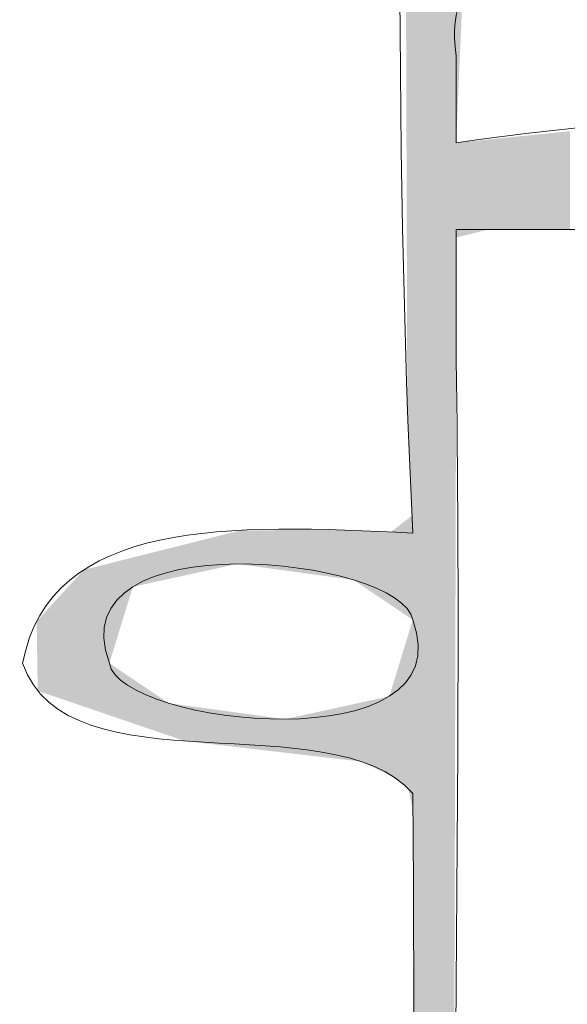
# Model space of a CAD drawing. Units: millimetres. Extents: x -5 to 212, y -5 to 302.
# Drawn here: x 128 to 130, y 206 to 210 of the extents above; entities that cross this region are included whole.
import ezdxf

# ---------------------------------------------------------------- set-up
doc = ezdxf.new("R2010")
doc.units = ezdxf.units.MM
doc.layers.add('Capa 1', color=7, linetype='Continuous')

msp = doc.modelspace()

# ---------------------------------------------------------------- linework, layer by layer
at = {"layer": 'Capa 1', "lineweight": 18}
for points, knots in [([(115.7278, 242.7093), (115.9621, 241.8357), (115.9918, 240.7573), (116.0597, 239.7171), (118.2647, 239.7171), (120.673, 239.7171), (123.0302, 239.7171), (125.3483, 239.7171), (127.7828, 239.4511), (129.6687, 240.0494), (131.7338, 239.5262), (135.9084, 239.4868), (137.967, 240.0494), (138.9262, 239.5284), (140.6025, 239.7171), (142.1161, 239.7171), (143.584, 239.7171), (145.2045, 239.4547), (146.0993, 240.0494), (148.161, 239.5293), (152.343, 239.4823), (154.3975, 240.0494), (158.1282, 239.2979), (163.2309, 239.9208), (167.5086, 239.7171), (168.2817, 240.1061), (167.3418, 242.2112), (168.1724, 242.5431), (168.2104, 243.3351), (169.6574, 243.0346), (170.164, 242.8754), (170.8561, 242.3497), (170.1114, 240.3847), (170.9938, 240.0494), (174.5283, 239.6555), (177.6089, 238.8068), (179.292, 236.5585), (177.6993, 237.9847), (175.4341, 239.4319), (172.1556, 239.5507), (171.6571, 239.5689), (170.7001, 240.0366), (170.4959, 239.2183), (176.6737, 238.7119), (181.4282, 235.6561), (181.9474, 229.4104), (182.4747, 223.0691), (181.9474, 215.566), (181.9474, 208.2985), (181.9474, 202.0914), (181.8264, 195.9296), (181.9474, 189.68), (181.9597, 189.0437), (181.6494, 188.0262), (182.2793, 187.5189), (182.8911, 187.8956), (182.6062, 189.0599), (182.6112, 190.0124), (182.6615, 199.3738), (182.6112, 209.7023), (182.6112, 219.4362), (182.6114, 223.1327), (182.9433, 226.8281), (182.6112, 230.0753), (182.3263, 232.8631), (180.8957, 234.713), (179.4579, 236.5585), (181.5082, 234.776), (182.7299, 232.3354), (182.9433, 228.5793), (183.4602, 219.4747), (182.9433, 206.9995), (182.9433, 196.9943), (182.9433, 194.2895), (183.1344, 191.7971), (182.9433, 189.0149), (182.9116, 188.5551), (183.3653, 187.1517), (182.2793, 187.1863), (181.4034, 187.1958), (181.794, 188.7217), (181.7814, 189.5137), (181.6249, 199.3448), (181.7814, 210.2179), (181.7814, 220.4335), (181.7814, 226.5439), (182.1389, 231.6041), (179.6239, 234.8961), (177.7571, 237.3398), (174.777, 238.7189), (170.9938, 238.7196), (171.3542, 236.9236), (170.7723, 234.0746), (170.9938, 231.4051), (171.1145, 230.8612), (171.8662, 230.9493), (171.8237, 230.2415), (171.8237, 229.6321), (171.8237, 229.0225), (171.8237, 228.4129), (172.056, 227.5152), (171.0439, 227.864), (170.9938, 227.2492), (170.9938, 226.6952), (170.9938, 226.1411), (170.9938, 225.5868), (170.8928, 224.8207), (171.8689, 225.1335), (171.8237, 224.4232), (171.8237, 223.7583), (171.8237, 223.0934), (171.8237, 222.4285), (171.9391, 221.6477), (171.1089, 221.8146), (170.9938, 221.2648), (171.1446, 218.8057), (171.1446, 218.072), (170.9938, 215.6127), (170.8222, 214.776), (171.978, 215.2685), (171.8237, 214.4491), (171.7682, 213.8368), (171.8997, 213.2737), (171.8237, 212.7867), (171.694, 211.9578), (171.3884, 211.8313), (170.9938, 211.2907), (170.9938, 208.8525), (170.9938, 206.4144), (170.9938, 203.9762), (170.8222, 203.1395), (171.978, 203.6319), (171.8237, 202.8126), (171.982, 201.2687), (171.7317, 200.134), (170.9938, 199.4878), (170.8447, 199.0277), (171.3349, 197.9272), (170.6619, 197.9918), (170.6619, 210.9583), (170.6619, 223.9242), (170.6619, 236.891), (170.2693, 220.378), (170.6158, 203.2294), (170.4959, 186.854), (169.9504, 186.5138), (168.8153, 186.7641), (168.0065, 186.6876), (167.6215, 203.314), (167.9482, 221.5387), (167.8405, 237.8885), (163.6361, 237.8885), (159.4317, 237.8885), (155.2272, 237.8885), (154.8589, 222.2735), (155.1479, 205.4805), (155.0613, 189.3475), (155.0572, 188.5973), (155.4507, 187.2446), (154.5634, 186.6876), (153.6609, 187.3053), (154.0654, 188.8128), (154.0654, 189.8462), (154.0654, 193.0554), (154.0654, 197.0004), (154.0654, 200.3191), (151.9627, 200.7063), (149.1423, 200.3748), (146.763, 200.4853), (146.4622, 197.3372), (146.5971, 193.4323), (146.5971, 189.8462), (146.5971, 188.7786), (146.8667, 187.5162), (146.2652, 186.6876), (145.3554, 187.2722), (145.7674, 188.7244), (145.7674, 189.5137), (145.7674, 205.1576), (145.7674, 221.8888), (145.7674, 237.7221), (143.6645, 238.1095), (140.844, 237.7779), (138.4648, 237.8885), (138.5215, 221.7296), (138.4648, 206.4378), (138.4648, 190.0124), (138.4648, 188.9789), (138.7445, 187.6804), (138.1329, 186.6876), (137.2303, 187.3053), (137.6351, 188.8128), (137.6351, 189.8462), (137.6351, 193.0554), (137.6351, 197.0004), (137.6351, 200.3191), (135.5322, 200.7063), (132.7118, 200.3748), (130.3327, 200.4853), (129.948, 199.7621), (130.2752, 198.3264), (130.1666, 197.3269), (130.4782, 196.9738), (131.491, 197.3233), (131.6603, 196.8281), (131.4375, 196.3865), (130.9295, 196.2305), (130.1666, 196.3294), (130.1666, 194.7886), (130.1666, 193.0363), (130.1666, 191.3422), (130.1666, 189.6902), (130.4371, 187.8978), (129.8347, 186.6876), (128.9665, 186.8936), (129.3627, 188.0539), (129.3368, 188.6826), (129.246, 190.8943), (129.4047, 193.8368), (129.3368, 196.1632), (128.9404, 196.5419), (127.7019, 196.0771), (127.8431, 196.9943), (128.2568, 197.1342), (128.7324, 197.212), (129.3368, 197.1605), (129.2219, 200.6894), (129.3652, 203.5805), (129.3368, 207.301), (129.0254, 207.6538), (128.0126, 207.3044), (127.8431, 207.7997), (127.9494, 208.3583), (128.6391, 208.3324), (129.3368, 208.2985), (129.1877, 211.3489), (129.4295, 214.9458), (129.3368, 218.4388), (129.0742, 218.7853), (128.1757, 218.4948), (127.8431, 218.7713), (127.7133, 219.7326), (129.1187, 219.1561), (129.3368, 219.7686), (129.4207, 222.9852), (129.2134, 226.6974), (129.3368, 229.4104), (128.9404, 229.789), (127.7019, 229.3242), (127.8431, 230.2415), (128.2568, 230.3813), (128.7324, 230.4591), (129.3368, 230.4079), (129.3368, 232.8458), (129.3368, 235.2839), (129.3368, 237.7221), (125.2981, 238.1098), (120.541, 237.7776), (116.2257, 237.8885), (115.6381, 233.8091), (115.8938, 229.519), (115.8938, 225.2545), (115.8938, 212.6862), (115.8938, 199.5701), (115.8938, 186.854), (115.3777, 186.5887), (113.9202, 186.5887), (113.4044, 186.854), (113.1015, 198.6632), (113.2384, 211.3966), (113.2384, 223.7583), (113.2384, 227.9443), (113.716, 232.2396), (113.2384, 236.0597), (113.1527, 236.7451), (113.2703, 236.9436), (112.7403, 237.3898), (113.4489, 238.0657), (113.0853, 239.3047), (113.2384, 240.2158), (113.1505, 240.4717), (113.0653, 240.2261), (113.0725, 240.0494), (112.5175, 239.3186), (113.4136, 241.5857), (113.4044, 242.3767), (113.4972, 242.6162), (113.6632, 242.7824), (113.9022, 242.8754), (114.327, 243.2899), (115.4295, 242.9726), (115.7278, 242.7093)], [0, 0, 0, 0, 1, 1, 1, 2, 2, 2, 3, 3, 3, 4, 4, 4, 5, 5, 5, 6, 6, 6, 7, 7, 7, 8, 8, 8, 9, 9, 9, 10, 10, 10, 11, 11, 11, 12, 12, 12, 13, 13, 13, 14, 14, 14, 15, 15, 15, 16, 16, 16, 17, 17, 17, 18, 18, 18, 19, 19, 19, 20, 20, 20, 21, 21, 21, 22, 22, 22, 23, 23, 23, 24, 24, 24, 25, 25, 25, 26, 26, 26, 27, 27, 27, 28, 28, 28, 29, 29, 29, 30, 30, 30, 31, 31, 31, 32, 32, 32, 33, 33, 33, 34, 34, 34, 35, 35, 35, 36, 36, 36, 37, 37, 37, 38, 38, 38, 39, 39, 39, 40, 40, 40, 41, 41, 41, 42, 42, 42, 43, 43, 43, 44, 44, 44, 45, 45, 45, 46, 46, 46, 47, 47, 47, 48, 48, 48, 49, 49, 49, 50, 50, 50, 51, 51, 51, 52, 52, 52, 53, 53, 53, 54, 54, 54, 55, 55, 55, 56, 56, 56, 57, 57, 57, 58, 58, 58, 59, 59, 59, 60, 60, 60, 61, 61, 61, 62, 62, 62, 63, 63, 63, 64, 64, 64, 65, 65, 65, 66, 66, 66, 67, 67, 67, 68, 68, 68, 69, 69, 69, 70, 70, 70, 71, 71, 71, 72, 72, 72, 73, 73, 73, 74, 74, 74, 75, 75, 75, 76, 76, 76, 77, 77, 77, 78, 78, 78, 79, 79, 79, 80, 80, 80, 81, 81, 81, 82, 82, 82, 83, 83, 83, 84, 84, 84, 85, 85, 85, 86, 86, 86, 87, 87, 87, 88, 88, 88, 89, 89, 89, 90, 90, 90, 91, 91, 91, 92, 92, 92, 93, 93, 93, 94, 94, 94, 95, 95, 95, 96, 96, 96, 97, 97, 97, 97]), ([(136.4732, 210.4594), (134.1601, 210.519), (131.7889, 210.4144), (129.6687, 210.4594), (129.5394, 210.4227), (129.4758, 210.3202), (129.5028, 210.127), (129.5028, 210.0162), (129.5028, 209.9053), (129.5028, 209.7945), (131.348, 210.058), (134.3251, 209.9872), (136.3073, 209.9609), (137.0399, 209.951), (137.9231, 209.6452), (138.2989, 210.127), (138.0173, 210.7515), (137.0462, 210.4448), (136.4732, 210.4594)], [0, 0, 0, 0, 1, 1, 1, 2, 2, 2, 3, 3, 3, 4, 4, 4, 5, 5, 5, 6, 6, 6, 6]), ([(129.5028, 208.9634), (129.532, 207.2142), (129.4637, 205.0839), (129.5028, 203.4775), (129.5158, 202.9405), (129.2136, 202.0215), (129.8347, 201.8151), (130.2214, 204.0322), (129.8904, 206.9682), (130.0006, 209.4621), (129.8347, 209.4621), (129.6687, 209.4621), (129.5028, 209.4621), (129.5028, 209.2957), (129.5028, 209.1296), (129.5028, 208.9634)], [0, 0, 0, 0, 1, 1, 1, 2, 2, 2, 3, 3, 3, 4, 4, 4, 5, 5, 5, 5]), ([(128.1752, 207.7997), (128.215, 207.5594), (129.541, 207.4132), (129.3368, 207.9659), (129.297, 208.2063), (127.971, 208.3524), (128.1752, 207.7997)], [0, 0, 0, 0, 1, 1, 1, 2, 2, 2, 2])]:
    msp.add_open_spline(points, degree=3, knots=knots, dxfattribs=at)
for points in [[(129.3585, 187.2908), (129.3585, 238.387), (129.4109, 186.9706)], [(129.4109, 186.9706), (129.3585, 238.387), (129.4109, 238.387)], [(129.4109, 186.9706), (129.4109, 238.387), (129.446, 186.9427)], [(129.446, 186.9427), (129.4109, 238.387), (129.446, 238.387)], [(129.3585, 187.2908), (129.3527, 216.0489), (129.3585, 216.4673)], [(129.3524, 194.397), (129.3499, 215.8421), (129.3524, 216.0265)], [(129.3527, 194.3239), (129.3524, 216.0265), (129.3527, 216.0489)], [(129.3524, 194.397), (129.3524, 216.0265), (129.3527, 194.3239)], [(129.3527, 187.326), (129.3527, 216.0489), (129.3585, 187.2908)], [(129.3499, 195.0003), (129.3468, 215.6178), (129.3499, 215.8421)], [(129.3499, 195.0003), (129.3499, 215.8421), (129.3524, 194.397)], [(129.3468, 195.7342), (129.3394, 215.0811), (129.3468, 215.6178)], [(129.3468, 195.7342), (129.3468, 215.6178), (129.3499, 195.0003)], [(129.3394, 196.0709), (129.3389, 215.044), (129.3394, 215.0811)], [(129.3394, 196.0709), (129.3394, 215.0811), (129.3468, 195.7342)], [(129.3389, 206.9761), (129.3374, 214.9328), (129.3389, 215.044)], [(129.3389, 196.0723), (129.3389, 215.044), (129.3394, 196.0709)], [(129.3373, 207.2384), (129.3368, 214.8942), (129.3373, 214.9278)], [(129.3374, 207.2272), (129.3373, 214.9278), (129.3374, 214.9328)], [(129.3373, 207.2384), (129.3373, 214.9278), (129.3374, 207.2272)], [(129.3374, 207.2272), (129.3374, 214.9328), (129.3389, 206.9761)], [(129.3368, 207.9659), (129.3364, 214.862), (129.3368, 214.8942)], [(129.3368, 207.2405), (129.3368, 214.8942), (129.3373, 207.2384)], [(129.3364, 207.9662), (129.3353, 214.7823), (129.3364, 214.862)], [(129.3364, 207.9662), (129.3364, 214.862), (129.3368, 207.9659)], [(129.3353, 207.9669), (129.3346, 214.7333), (129.3353, 214.7818)], [(129.3353, 207.9669), (129.3353, 214.7818), (129.3353, 214.7823)], [(129.3353, 207.9669), (129.3353, 214.7823), (129.3364, 207.9662)], [(129.3353, 207.9669), (129.3353, 214.7818), (129.3353, 207.9669)], [(129.3346, 207.9674), (129.3336, 214.6605), (129.3346, 214.7333)], [(129.3346, 207.9674), (129.3346, 214.7333), (129.3353, 207.9669)], [(129.3336, 208.3656), (129.3318, 214.5271), (129.3336, 214.6605)], [(129.3336, 207.9681), (129.3336, 214.6605), (129.3346, 207.9674)], [(129.3318, 208.4106), (129.3308, 214.456), (129.3318, 214.5271)], [(129.3318, 208.4106), (129.3318, 214.5271), (129.3336, 208.3656)], [(129.3308, 208.4346), (129.3292, 214.3371), (129.3308, 214.456)], [(129.3308, 208.4346), (129.3308, 214.456), (129.3318, 208.4106)], [(129.3292, 208.4747), (129.3275, 214.2157), (129.3292, 214.3371)], [(129.3292, 208.4747), (129.3292, 214.3371), (129.3308, 208.4346)], [(129.3275, 208.5156), (129.3193, 213.6172), (129.3275, 214.2157)], [(129.3275, 208.5156), (129.3275, 214.2157), (129.3292, 208.4747)], [(129.3193, 208.7175), (129.3177, 213.4996), (129.3193, 213.6172)], [(129.3193, 208.7175), (129.3193, 213.6172), (129.3275, 208.5156)], [(129.3177, 208.7572), (129.3158, 213.3615), (129.3177, 213.4996)], [(129.3177, 208.7572), (129.3177, 213.4996), (129.3193, 208.7175)], [(129.3158, 208.8037), (129.3145, 213.268), (129.3158, 213.3615)], [(129.3158, 208.8037), (129.3158, 213.3615), (129.3177, 208.7572)], [(129.3145, 209.2178), (129.3092, 212.8829), (129.3145, 213.268)], [(129.3145, 209.2178), (129.3145, 213.268), (129.3158, 208.8037)], [(129.3092, 210.9226), (129.3092, 212.8829), (129.3145, 209.2178)], [(129.446, 202.4035), (129.446, 211.5465), (129.4498, 202.4913)], [(129.4498, 202.4913), (129.446, 211.5465), (129.4498, 211.5372)], [(129.4498, 202.4913), (129.4498, 211.5372), (129.47, 202.9563)], [(129.47, 202.9563), (129.4498, 211.5372), (129.47, 211.4878)], [(129.47, 202.9563), (129.47, 211.4878), (129.4728, 203.0202)], [(129.4728, 203.0202), (129.47, 211.4878), (129.4728, 211.481)], [(129.4728, 203.0202), (129.4728, 211.481), (129.4831, 203.1368)], [(129.4831, 203.1368), (129.4728, 211.481), (129.4831, 211.4558)], [(129.4831, 203.1368), (129.4831, 211.4558), (129.4933, 203.2512)], [(129.4933, 203.2512), (129.4831, 211.4558), (129.4933, 211.4311)], [(129.4933, 205.458), (129.4933, 211.4311), (129.4946, 205.9602)], [(129.4946, 205.9602), (129.4933, 211.4311), (129.4946, 211.4277)], [(129.4946, 205.9602), (129.4946, 211.4277), (129.4966, 206.6819)], [(129.4966, 206.6819), (129.4946, 211.4277), (129.4966, 211.423)], [(129.4966, 206.6819), (129.4966, 211.423), (129.4966, 206.6995)], [(129.4966, 206.6995), (129.4966, 211.423), (129.4966, 211.4229)], [(129.4966, 206.6995), (129.4966, 211.4229), (129.4992, 207.6243)], [(129.4992, 207.6243), (129.4966, 211.4229), (129.4992, 211.4168)], [(129.4992, 207.6243), (129.4992, 211.4168), (129.5026, 208.892)], [(129.5026, 208.892), (129.4992, 211.4168), (129.5026, 211.4084)], [(129.5026, 208.892), (129.5026, 211.4084), (129.5028, 208.9634)], [(129.5028, 208.9634), (129.5026, 211.4084), (129.5028, 211.4079)], [(129.5028, 209.7945), (129.5028, 211.4079), (129.5032, 209.8033)], [(129.5032, 209.8033), (129.5028, 211.4079), (129.5032, 211.407)], [(129.5032, 209.8033), (129.5032, 211.407), (129.5271, 210.3519)], [(129.8479, 209.4621), (129.8391, 209.8284), (129.8479, 209.8293)], [(129.8684, 209.4621), (129.8479, 209.8293), (129.8684, 209.8314)], [(129.8479, 209.4621), (129.8479, 209.8293), (129.8684, 209.4621)], [(129.8684, 209.4621), (129.8684, 209.8314), (129.8687, 209.4621)], [(129.8687, 209.4621), (129.8684, 209.8314), (129.8687, 209.8314)], [(129.8687, 209.4621), (129.8687, 209.8314), (129.8689, 209.4621)], [(129.8689, 209.4621), (129.8687, 209.8314), (129.8689, 209.8314)], [(129.9183, 209.4621), (129.8689, 209.8314), (129.9183, 209.8364)], [(129.8689, 209.4621), (129.8689, 209.8314), (129.9183, 209.4621)], [(129.9384, 209.4621), (129.9183, 209.8364), (129.9384, 209.8385)], [(129.9183, 209.4621), (129.9183, 209.8364), (129.9384, 209.4621)], [(129.5028, 209.4309), (129.5028, 209.7945), (129.5032, 209.431)], [(129.5032, 209.431), (129.5028, 209.7945), (129.5032, 209.7945)], [(129.5271, 209.437), (129.5032, 209.7945), (129.5271, 209.7969)], [(129.5032, 209.431), (129.5032, 209.7945), (129.5271, 209.437)], [(129.565, 209.4465), (129.5271, 209.7969), (129.565, 209.8008)], [(129.5271, 209.437), (129.5271, 209.7969), (129.565, 209.4465)], [(129.5875, 209.4522), (129.565, 209.8008), (129.5875, 209.803)], [(129.565, 209.4465), (129.565, 209.8008), (129.5875, 209.4522)], [(129.5999, 209.4553), (129.5875, 209.803), (129.5999, 209.8043)], [(129.5875, 209.4522), (129.5875, 209.803), (129.5999, 209.4553)], [(129.6234, 209.4612), (129.5999, 209.8043), (129.6234, 209.8066)], [(129.5999, 209.4553), (129.5999, 209.8043), (129.6234, 209.4612)], [(129.6272, 209.4621), (129.6234, 209.8066), (129.6272, 209.807)], [(129.6234, 209.4612), (129.6234, 209.8066), (129.6272, 209.4621)], [(129.6426, 209.4621), (129.6272, 209.807), (129.6426, 209.8086)], [(129.6272, 209.4621), (129.6272, 209.807), (129.6426, 209.4621)], [(129.6476, 209.4621), (129.6426, 209.8086), (129.6476, 209.8091)], [(129.6426, 209.4621), (129.6426, 209.8086), (129.6476, 209.4621)], [(129.6568, 209.4621), (129.6476, 209.8091), (129.6568, 209.81)], [(129.6476, 209.4621), (129.6476, 209.8091), (129.6568, 209.4621)], [(129.6649, 209.4621), (129.6568, 209.81), (129.6649, 209.8108)], [(129.6568, 209.4621), (129.6568, 209.81), (129.6649, 209.4621)], [(129.7252, 209.4621), (129.6649, 209.8108), (129.7252, 209.8169)], [(129.6649, 209.4621), (129.6649, 209.8108), (129.7252, 209.4621)], [(129.7517, 209.4621), (129.7252, 209.8169), (129.7517, 209.8196)], [(129.7252, 209.4621), (129.7252, 209.8169), (129.7517, 209.4621)], [(129.7533, 209.4621), (129.7517, 209.8196), (129.7533, 209.8198)], [(129.7517, 209.4621), (129.7517, 209.8196), (129.7533, 209.4621)], [(129.7557, 209.4621), (129.7533, 209.8198), (129.7557, 209.82)], [(129.7533, 209.4621), (129.7533, 209.8198), (129.7557, 209.4621)], [(129.7683, 209.4621), (129.7557, 209.82), (129.7683, 209.8213)], [(129.7557, 209.4621), (129.7557, 209.82), (129.7683, 209.4621)], [(129.778, 209.4621), (129.7683, 209.8213), (129.778, 209.8223)], [(129.7683, 209.4621), (129.7683, 209.8213), (129.778, 209.4621)], [(129.8203, 209.4621), (129.778, 209.8223), (129.8203, 209.8265)], [(129.778, 209.4621), (129.778, 209.8223), (129.8203, 209.4621)], [(129.8207, 209.4621), (129.8203, 209.8265), (129.8207, 209.8266)], [(129.8203, 209.4621), (129.8203, 209.8265), (129.8207, 209.4621)], [(129.8391, 209.4621), (129.8207, 209.8266), (129.8391, 209.8284)], [(129.8207, 209.4621), (129.8207, 209.8266), (129.8391, 209.4621)], [(129.8391, 209.4621), (129.8391, 209.8284), (129.8479, 209.4621)], [(129.3275, 207.9722), (129.3193, 208.3543), (129.3275, 208.3608)], [(129.3292, 207.9711), (129.3275, 208.3608), (129.3292, 208.3621)], [(129.3275, 207.9722), (129.3275, 208.3608), (129.3292, 207.9711)], [(129.3308, 207.97), (129.3292, 208.3621), (129.3308, 208.3634)], [(129.3292, 207.9711), (129.3292, 208.3621), (129.3308, 207.97)], [(129.3318, 207.9693), (129.3308, 208.3634), (129.3318, 208.3641)], [(129.3308, 207.97), (129.3308, 208.3634), (129.3318, 207.9693)], [(129.3336, 207.9681), (129.3318, 208.3641), (129.3336, 208.3656)], [(129.3318, 207.9693), (129.3318, 208.3641), (129.3336, 207.9681)], [(129.275, 208.0076), (129.2671, 208.3135), (129.275, 208.3196)], [(129.2919, 207.9962), (129.275, 208.3196), (129.2919, 208.3329)], [(129.275, 208.0076), (129.275, 208.3196), (129.2919, 207.9962)], [(129.2933, 207.9953), (129.2919, 208.3329), (129.2933, 208.334)], [(129.2919, 207.9962), (129.2919, 208.3329), (129.2933, 207.9953)], [(129.2937, 207.995), (129.2933, 208.334), (129.2937, 208.3343)], [(129.2933, 207.9953), (129.2933, 208.334), (129.2937, 207.995)], [(129.2946, 207.9944), (129.2937, 208.3343), (129.2946, 208.335)], [(129.2937, 207.995), (129.2937, 208.3343), (129.2946, 207.9944)], [(129.3005, 207.9904), (129.2946, 208.335), (129.3005, 208.3397)], [(129.2946, 207.9944), (129.2946, 208.335), (129.3005, 207.9904)], [(129.3008, 207.9902), (129.3005, 208.3397), (129.3008, 208.3399)], [(129.3005, 207.9904), (129.3005, 208.3397), (129.3008, 207.9902)], [(129.3042, 207.9879), (129.3008, 208.3399), (129.3042, 208.3425)], [(129.3008, 207.9902), (129.3008, 208.3399), (129.3042, 207.9879)], [(129.3092, 207.9846), (129.3042, 208.3425), (129.3092, 208.3464)], [(129.3042, 207.9879), (129.3042, 208.3425), (129.3092, 207.9846)], [(129.3145, 207.981), (129.3092, 208.3464), (129.3145, 208.3506)], [(129.3092, 207.9846), (129.3092, 208.3464), (129.3145, 207.981)], [(129.3158, 207.9801), (129.3145, 208.3506), (129.3158, 208.3516)], [(129.3145, 207.981), (129.3145, 208.3506), (129.3158, 207.9801)], [(129.3177, 207.9788), (129.3158, 208.3516), (129.3177, 208.3531)], [(129.3158, 207.9801), (129.3158, 208.3516), (129.3177, 207.9788)], [(129.3193, 207.9778), (129.3177, 208.3531), (129.3193, 208.3543)], [(129.3177, 207.9788), (129.3177, 208.3531), (129.3193, 207.9778)], [(129.3193, 207.9778), (129.3193, 208.3543), (129.3275, 207.9722)], [(128.6645, 208.1802), (128.5647, 208.2803), (128.6645, 208.3053)], [(128.6803, 208.1781), (128.6645, 208.3053), (128.6803, 208.3093)], [(128.6645, 208.1802), (128.6645, 208.3053), (128.6803, 208.1781)], [(128.7381, 208.1701), (128.6803, 208.3093), (128.7381, 208.3095)], [(128.6803, 208.1781), (128.6803, 208.3093), (128.7381, 208.1701)], [(128.7381, 208.1701), (128.7381, 208.3095), (128.756, 208.1677)], [(128.756, 208.1677), (128.7381, 208.3095), (128.756, 208.3095)], [(128.8475, 208.1551), (128.756, 208.3095), (128.8475, 208.3098)], [(128.756, 208.1677), (128.756, 208.3095), (128.8475, 208.1551)], [(128.8475, 208.1551), (128.8475, 208.3098), (128.8602, 208.1533)], [(128.8602, 208.1533), (128.8475, 208.3098), (128.8602, 208.3098)], [(128.8875, 208.1496), (128.8602, 208.3098), (128.8875, 208.3099)], [(128.8602, 208.1533), (128.8602, 208.3098), (128.8875, 208.1496)], [(128.8875, 208.1496), (128.8875, 208.3099), (128.9079, 208.1468)], [(128.9079, 208.1468), (128.8875, 208.3099), (128.9079, 208.3099)], [(128.9473, 208.1414), (128.9079, 208.3099), (128.9473, 208.31)], [(128.9079, 208.1468), (128.9079, 208.3099), (128.9473, 208.1414)], [(128.9713, 208.1381), (128.9473, 208.31), (128.9713, 208.3101)], [(128.9473, 208.1414), (128.9473, 208.31), (128.9713, 208.1381)], [(129.0461, 208.1278), (128.9713, 208.3101), (129.0461, 208.3103)], [(128.9713, 208.1381), (128.9713, 208.3101), (129.0461, 208.1278)], [(129.0461, 208.1278), (129.0461, 208.3103), (129.0566, 208.1264)], [(129.0566, 208.1264), (129.0461, 208.3103), (129.0566, 208.3103)], [(129.0566, 208.1264), (129.0566, 208.3103), (129.1098, 208.1191)], [(129.1098, 208.1191), (129.0566, 208.3103), (129.1098, 208.3082)], [(129.1098, 208.1191), (129.1098, 208.3082), (129.1246, 208.1091)], [(129.1246, 208.1091), (129.1098, 208.3082), (129.1246, 208.3076)], [(129.1246, 208.1091), (129.1246, 208.3076), (129.1291, 208.106)], [(129.1291, 208.106), (129.1246, 208.3076), (129.1291, 208.3074)], [(129.1291, 208.106), (129.1291, 208.3074), (129.1297, 208.1057)], [(129.1297, 208.1057), (129.1291, 208.3074), (129.1297, 208.3074)], [(129.1297, 208.1057), (129.1297, 208.3074), (129.1396, 208.099)], [(129.1396, 208.099), (129.1297, 208.3074), (129.1396, 208.307)], [(129.1396, 208.099), (129.1396, 208.307), (129.1463, 208.0945)], [(129.1463, 208.0945), (129.1396, 208.307), (129.1463, 208.3068)], [(129.1463, 208.0945), (129.1463, 208.3068), (129.1709, 208.0779)], [(129.1709, 208.0779), (129.1463, 208.3068), (129.1709, 208.3058)], [(129.1709, 208.0779), (129.1709, 208.3058), (129.1916, 208.0639)], [(129.1916, 208.0639), (129.1709, 208.3058), (129.1916, 208.3049)], [(129.1916, 208.0639), (129.1916, 208.3049), (129.2078, 208.053)], [(129.2078, 208.053), (129.1916, 208.3049), (129.2078, 208.3043)], [(129.2078, 208.053), (129.2078, 208.3043), (129.2095, 208.0518)], [(129.2095, 208.0518), (129.2078, 208.3043), (129.2095, 208.3042)], [(129.2095, 208.0518), (129.2095, 208.3042), (129.2339, 208.0353)], [(129.2339, 208.0353), (129.2095, 208.3042), (129.2339, 208.3032)], [(129.2339, 208.0353), (129.2339, 208.3032), (129.2471, 208.0265)], [(129.2471, 208.0265), (129.2339, 208.3032), (129.2471, 208.3027)], [(129.2471, 208.0265), (129.2471, 208.3027), (129.2531, 208.0224)], [(129.2531, 208.0224), (129.2471, 208.3027), (129.2531, 208.3025)], [(129.2645, 208.0147), (129.2531, 208.3025), (129.2645, 208.3114)], [(129.2531, 208.0224), (129.2531, 208.3025), (129.2645, 208.0147)], [(129.2671, 208.0129), (129.2645, 208.3114), (129.2671, 208.3135)], [(129.2645, 208.0147), (129.2645, 208.3114), (129.2671, 208.0129)], [(129.2671, 208.0129), (129.2671, 208.3135), (129.275, 208.0076)], [(128.4637, 208.1362), (128.4022, 208.2394), (128.4637, 208.2549)], [(128.4857, 208.141), (128.4637, 208.2549), (128.4857, 208.2604)], [(128.4637, 208.1362), (128.4637, 208.2549), (128.4857, 208.141)], [(128.4899, 208.142), (128.4857, 208.2604), (128.4899, 208.2615)], [(128.4857, 208.141), (128.4857, 208.2604), (128.4899, 208.142)], [(128.5473, 208.1545), (128.4899, 208.2615), (128.5473, 208.2759)], [(128.4899, 208.142), (128.4899, 208.2615), (128.5473, 208.1545)], [(128.5647, 208.1583), (128.5473, 208.2759), (128.5647, 208.2803)], [(128.5473, 208.1545), (128.5473, 208.2759), (128.5647, 208.1583)], [(128.5647, 208.1583), (128.5647, 208.2803), (128.6645, 208.1802)], [(128.3162, 208.1039), (128.265, 208.205), (128.3162, 208.2178)], [(128.3204, 208.1048), (128.3162, 208.2178), (128.3204, 208.2189)], [(128.3162, 208.1039), (128.3162, 208.2178), (128.3204, 208.1048)], [(128.3724, 208.1162), (128.3204, 208.2189), (128.3724, 208.232)], [(128.3204, 208.1048), (128.3204, 208.2189), (128.3724, 208.1162)], [(128.4022, 208.1227), (128.3724, 208.232), (128.4022, 208.2394)], [(128.3724, 208.1162), (128.3724, 208.232), (128.4022, 208.1227)], [(128.4022, 208.1227), (128.4022, 208.2394), (128.4637, 208.1362)], [(128.1752, 207.6003), (128.115, 208.1673), (128.1752, 208.1824)], [(128.1871, 207.8387), (128.1752, 208.1824), (128.1871, 208.1854)], [(128.1752, 207.7997), (128.1752, 208.1824), (128.1871, 207.8387)], [(128.1909, 207.8508), (128.1871, 208.1854), (128.1909, 208.1864)], [(128.1871, 207.8387), (128.1871, 208.1854), (128.1909, 207.8508)], [(128.2162, 207.9337), (128.1909, 208.1864), (128.2162, 208.1927)], [(128.1909, 207.8508), (128.1909, 208.1864), (128.2162, 207.9337)], [(128.2475, 208.0357), (128.2162, 208.1927), (128.2475, 208.2006)], [(128.2162, 207.9337), (128.2162, 208.1927), (128.2475, 208.0357)], [(128.265, 208.0927), (128.2475, 208.2006), (128.265, 208.205)], [(128.2475, 208.0357), (128.2475, 208.2006), (128.265, 208.0927)], [(128.265, 208.0927), (128.265, 208.205), (128.3162, 208.1039)], [(128.077, 207.6339), (128.0325, 208.109), (128.077, 208.1578)], [(128.115, 207.6209), (128.077, 208.1578), (128.115, 208.1673)], [(128.077, 207.6339), (128.077, 208.1578), (128.115, 207.6209)], [(128.115, 207.6209), (128.115, 208.1673), (128.1752, 207.6003)], [(128.0325, 207.6491), (127.9387, 208.0062), (128.0325, 208.109)], [(128.0325, 207.6491), (128.0325, 208.109), (128.077, 207.6339)], [(127.915, 207.6892), (127.901, 207.9648), (127.915, 207.9802)], [(127.9387, 207.6811), (127.915, 207.9802), (127.9387, 208.0062)], [(127.915, 207.6892), (127.915, 207.9802), (127.9387, 207.6811)], [(127.9387, 207.6811), (127.9387, 208.0062), (128.0325, 207.6491)], [(127.898, 207.8875), (127.8968, 207.9602), (127.898, 207.9615)], [(127.901, 207.694), (127.898, 207.9615), (127.901, 207.9648)], [(127.898, 207.8875), (127.898, 207.9615), (127.901, 207.694)], [(127.901, 207.694), (127.901, 207.9648), (127.915, 207.6892)], [(129.3308, 207.2676), (129.3292, 207.9409), (129.3308, 207.9462)], [(129.3318, 207.2632), (129.3308, 207.9462), (129.3318, 207.9494)], [(129.3308, 207.2676), (129.3308, 207.9462), (129.3318, 207.2632)], [(129.3336, 207.2549), (129.3318, 207.9494), (129.3336, 207.9554)], [(129.3318, 207.2632), (129.3318, 207.9494), (129.3336, 207.2549)], [(129.3346, 207.2504), (129.3336, 207.9554), (129.3346, 207.9587)], [(129.3336, 207.2549), (129.3336, 207.9554), (129.3346, 207.2504)], [(129.3353, 207.2474), (129.3346, 207.9587), (129.3353, 207.9609)], [(129.3346, 207.2504), (129.3346, 207.9587), (129.3353, 207.2474)], [(129.3364, 207.2425), (129.3353, 207.9609), (129.3364, 207.9645)], [(129.3353, 207.2474), (129.3353, 207.9609), (129.3353, 207.2474)], [(129.3353, 207.2474), (129.3353, 207.9609), (129.3353, 207.9609)], [(129.3353, 207.2474), (129.3353, 207.9609), (129.3364, 207.2425)], [(129.3368, 207.2405), (129.3364, 207.9645), (129.3368, 207.9659)], [(129.3364, 207.2425), (129.3364, 207.9645), (129.3368, 207.2405)], [(129.3193, 207.3194), (129.3177, 207.9033), (129.3193, 207.9086)], [(129.3275, 207.2824), (129.3193, 207.9086), (129.3275, 207.9355)], [(129.3193, 207.3194), (129.3193, 207.9086), (129.3275, 207.2824)], [(129.3292, 207.2749), (129.3275, 207.9355), (129.3292, 207.9409)], [(129.3275, 207.2824), (129.3275, 207.9355), (129.3292, 207.2749)], [(129.3292, 207.2749), (129.3292, 207.9409), (129.3308, 207.2676)], [(129.3092, 207.3276), (129.3042, 207.8595), (129.3092, 207.8757)], [(129.3145, 207.3233), (129.3092, 207.8757), (129.3145, 207.8929)], [(129.3092, 207.3276), (129.3092, 207.8757), (129.3145, 207.3233)], [(129.3158, 207.3223), (129.3145, 207.8929), (129.3158, 207.8971)], [(129.3145, 207.3233), (129.3145, 207.8929), (129.3158, 207.3223)], [(129.3177, 207.3207), (129.3158, 207.8971), (129.3177, 207.9033)], [(129.3158, 207.3223), (129.3158, 207.8971), (129.3177, 207.3207)], [(129.3177, 207.3207), (129.3177, 207.9033), (129.3193, 207.3194)], [(129.3005, 207.3346), (129.2946, 207.8282), (129.3005, 207.8474)], [(129.3008, 207.3344), (129.3005, 207.8474), (129.3008, 207.8484)], [(129.3005, 207.3346), (129.3005, 207.8474), (129.3008, 207.3344)], [(129.3042, 207.3316), (129.3008, 207.8484), (129.3042, 207.8595)], [(129.3008, 207.3344), (129.3008, 207.8484), (129.3042, 207.3316)], [(129.3042, 207.3316), (129.3042, 207.8595), (129.3092, 207.3276)], [(128.1752, 207.6003), (128.1752, 207.7997), (128.1871, 207.5962)], [(128.1871, 207.5962), (128.1752, 207.7997), (128.1871, 207.7917)], [(128.1871, 207.5962), (128.1871, 207.7917), (128.1909, 207.595)], [(128.1909, 207.595), (128.1871, 207.7917), (128.1909, 207.7892)], [(129.2919, 207.3416), (129.275, 207.7642), (129.2919, 207.8193)], [(129.2933, 207.3405), (129.2919, 207.8193), (129.2933, 207.8239)], [(129.2919, 207.3416), (129.2919, 207.8193), (129.2933, 207.3405)], [(129.2937, 207.3402), (129.2933, 207.8239), (129.2937, 207.8251)], [(129.2933, 207.3405), (129.2933, 207.8239), (129.2937, 207.3402)], [(129.2946, 207.3394), (129.2937, 207.8251), (129.2946, 207.8282)], [(129.2937, 207.3402), (129.2937, 207.8251), (129.2946, 207.3394)], [(129.2946, 207.3394), (129.2946, 207.8282), (129.3005, 207.3346)], [(128.1909, 207.595), (128.1909, 207.7892), (128.2162, 207.5863)], [(128.2162, 207.5863), (128.1909, 207.7892), (128.2162, 207.772)], [(128.2162, 207.5863), (128.2162, 207.772), (128.2475, 207.5756)], [(128.2475, 207.5756), (128.2162, 207.772), (128.2475, 207.7509)], [(129.275, 207.3553), (129.2671, 207.7384), (129.275, 207.7642)], [(129.275, 207.3553), (129.275, 207.7642), (129.2919, 207.3416)], [(128.2475, 207.5756), (128.2475, 207.7509), (128.265, 207.5696)], [(128.265, 207.5696), (128.2475, 207.7509), (128.265, 207.7392)], [(128.265, 207.5696), (128.265, 207.7392), (128.3162, 207.5521)], [(128.3162, 207.5521), (128.265, 207.7392), (128.3162, 207.7046)], [(129.2645, 207.3629), (129.2531, 207.6927), (129.2645, 207.7298)], [(129.2671, 207.3617), (129.2645, 207.7298), (129.2671, 207.7384)], [(129.2645, 207.3629), (129.2645, 207.7298), (129.2671, 207.3617)], [(129.2671, 207.3617), (129.2671, 207.7384), (129.275, 207.3553)], [(128.3162, 207.5521), (128.3162, 207.7046), (128.3204, 207.5507)], [(128.3204, 207.5507), (128.3162, 207.7046), (128.3204, 207.7018)], [(128.3204, 207.5507), (128.3204, 207.7018), (128.3724, 207.5329)], [(128.3724, 207.5329), (128.3204, 207.7018), (128.3724, 207.6667)], [(129.2531, 207.3684), (129.2471, 207.673), (129.2531, 207.6927)], [(129.2531, 207.3684), (129.2531, 207.6927), (129.2645, 207.3629)], [(128.3724, 207.5329), (128.3724, 207.6667), (128.4022, 207.5227)], [(128.4022, 207.5227), (128.3724, 207.6667), (128.4022, 207.6466)], [(128.4022, 207.5227), (128.4022, 207.6466), (128.4637, 207.5017)], [(128.4637, 207.5017), (128.4022, 207.6466), (128.4637, 207.6381)], [(129.1098, 207.4263), (129.0566, 207.6312), (129.1098, 207.6429)], [(129.1246, 207.4246), (129.1098, 207.6429), (129.1246, 207.6461)], [(129.1098, 207.4263), (129.1098, 207.6429), (129.1246, 207.4246)], [(129.1291, 207.424), (129.1246, 207.6461), (129.1291, 207.6471)], [(129.1246, 207.4246), (129.1246, 207.6461), (129.1291, 207.424)], [(129.1297, 207.424), (129.1291, 207.6471), (129.1297, 207.6473)], [(129.1291, 207.424), (129.1291, 207.6471), (129.1297, 207.424)], [(129.1396, 207.4228), (129.1297, 207.6473), (129.1396, 207.6494)], [(129.1297, 207.424), (129.1297, 207.6473), (129.1396, 207.4228)], [(129.1463, 207.4196), (129.1396, 207.6494), (129.1463, 207.6509)], [(129.1396, 207.4228), (129.1396, 207.6494), (129.1463, 207.4196)], [(129.1709, 207.4078), (129.1463, 207.6509), (129.1709, 207.6563)], [(129.1463, 207.4196), (129.1463, 207.6509), (129.1709, 207.4078)], [(129.1916, 207.3979), (129.1709, 207.6563), (129.1916, 207.6608)], [(129.1709, 207.4078), (129.1709, 207.6563), (129.1916, 207.3979)], [(129.2078, 207.3901), (129.1916, 207.6608), (129.2078, 207.6644)], [(129.1916, 207.3979), (129.1916, 207.6608), (129.2078, 207.3901)], [(129.2095, 207.3893), (129.2078, 207.6644), (129.2095, 207.6647)], [(129.2078, 207.3901), (129.2078, 207.6644), (129.2095, 207.3893)], [(129.2339, 207.3776), (129.2095, 207.6647), (129.2339, 207.6701)], [(129.2095, 207.3893), (129.2095, 207.6647), (129.2339, 207.3776)], [(129.2471, 207.3713), (129.2339, 207.6701), (129.2471, 207.673)], [(129.2339, 207.3776), (129.2339, 207.6701), (129.2471, 207.3713)], [(129.2471, 207.3713), (129.2471, 207.673), (129.2531, 207.3684)], [(128.4637, 207.5017), (128.4637, 207.6381), (128.4857, 207.4991)], [(128.4857, 207.4991), (128.4637, 207.6381), (128.4857, 207.6351)], [(128.4857, 207.4991), (128.4857, 207.6351), (128.4899, 207.4986)], [(128.4899, 207.4986), (128.4857, 207.6351), (128.4899, 207.6345)], [(128.4899, 207.4986), (128.4899, 207.6345), (128.5473, 207.4919)], [(128.5473, 207.4919), (128.4899, 207.6345), (128.5473, 207.6266)], [(128.5473, 207.4919), (128.5473, 207.6266), (128.5647, 207.4899)], [(128.5647, 207.4899), (128.5473, 207.6266), (128.5647, 207.6243)], [(128.5647, 207.4899), (128.5647, 207.6243), (128.6645, 207.4783)], [(128.6645, 207.4783), (128.5647, 207.6243), (128.6645, 207.6105)], [(128.6645, 207.4783), (128.6645, 207.6105), (128.6803, 207.4764)], [(128.6803, 207.4764), (128.6645, 207.6105), (128.6803, 207.6084)], [(128.6803, 207.4764), (128.6803, 207.6084), (128.7381, 207.4697)], [(128.7381, 207.4697), (128.6803, 207.6084), (128.7381, 207.6004)], [(128.9473, 207.4453), (128.9079, 207.5986), (128.9473, 207.6073)], [(128.9713, 207.4425), (128.9473, 207.6073), (128.9713, 207.6125)], [(128.9473, 207.4453), (128.9473, 207.6073), (128.9713, 207.4425)], [(129.0461, 207.4337), (128.9713, 207.6125), (129.0461, 207.6289)], [(128.9713, 207.4425), (128.9713, 207.6125), (129.0461, 207.4337)], [(129.0566, 207.4325), (129.0461, 207.6289), (129.0566, 207.6312)], [(129.0461, 207.4337), (129.0461, 207.6289), (129.0566, 207.4325)], [(129.0566, 207.4325), (129.0566, 207.6312), (129.1098, 207.4263)], [(128.7381, 207.4697), (128.7381, 207.6004), (128.756, 207.4676)], [(128.756, 207.4676), (128.7381, 207.6004), (128.756, 207.598)], [(128.756, 207.4676), (128.756, 207.598), (128.8475, 207.4569)], [(128.8475, 207.4569), (128.756, 207.598), (128.8475, 207.5854)], [(128.8602, 207.4554), (128.8475, 207.5854), (128.8602, 207.5882)], [(128.8475, 207.4569), (128.8475, 207.5854), (128.8602, 207.4554)], [(128.8875, 207.4522), (128.8602, 207.5882), (128.8875, 207.5942)], [(128.8602, 207.4554), (128.8602, 207.5882), (128.8875, 207.4522)], [(128.9079, 207.4499), (128.8875, 207.5942), (128.9079, 207.5986)], [(128.8875, 207.4522), (128.8875, 207.5942), (128.9079, 207.4499)], [(128.9079, 207.4499), (128.9079, 207.5986), (128.9473, 207.4453)], [(129.3389, 196.0723), (129.3374, 206.1202), (129.3389, 206.9761)]]:
    msp.add_solid(points, dxfattribs=at)

doc.saveas('drawing.dxf')
